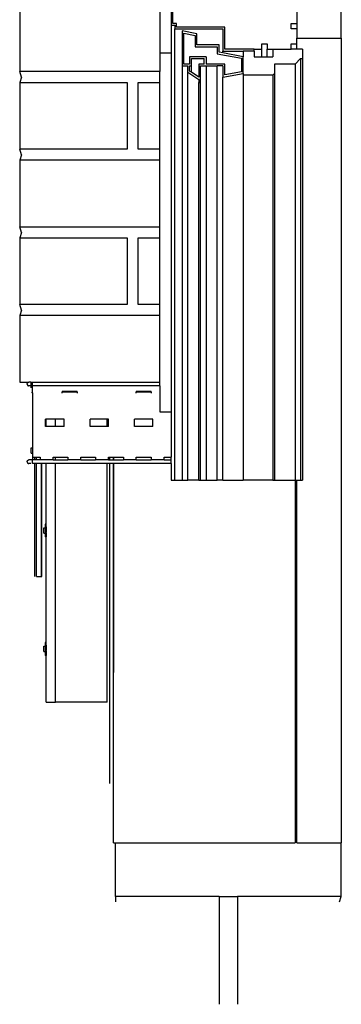
# Model space of a CAD drawing. Extents: x -6.4 to 4.8, y -28.2 to 28.2.
# Drawn here: x -6 to 4.8, y -28.2 to 5 of the extents above; entities that cross this region are included whole.
import ezdxf

# ---------------------------------------------------------------- set-up
doc = ezdxf.new("R2010")
doc.units = 0
doc.header["$MEASUREMENT"] = 0
doc.layers.get('0').update_dxf_attribs({"linetype": 'CONTINUOUS'})

msp = doc.modelspace()

# ---------------------------------------------------------------- linework, layer by layer
for p, q in [((4.848, 4.415), (4.848, 5.915)), ((-6.011, 5.514), (-6.011, 3.29)), ((-1.277, 5.54), (-1.277, 3.915)), ((-0.902, 5.477), (-0.902, 4.852)), ((-0.839, 4.915), (-0.839, 5.415)), ((3.348, 5.415), (3.348, 4.915)), ((-0.902, 4.852), (-0.777, 4.852)), ((-0.902, 4.852), (-0.902, 3.915)), ((-0.714, 4.915), (-0.839, 4.915)), ((-0.777, 4.852), (-0.777, 4.727)), ((-0.777, -10.523), (-0.777, 4.727)), ((-0.777, 4.727), (0.848, 4.727)), ((-0.714, 4.79), (-0.714, 4.915)), ((0.911, 4.79), (-0.714, 4.79)), ((-0.027, 4.562), (-0.527, 4.665)), ((-0.527, 4.665), (-0.527, 3.477)), ((0.848, 4.727), (0.848, 3.977)), ((0.911, 4.04), (0.911, 4.79)), ((3.161, 4.727), (3.161, 4.915)), ((3.161, 4.915), (3.348, 4.915)), ((3.348, 4.727), (3.161, 4.727)), ((3.348, 4.915), (3.348, 4.727)), ((3.348, 4.727), (3.348, 4.415)), ((-0.464, 4.588), (-0.089, 4.511)), ((-0.464, 3.54), (-0.464, 4.588)), ((-0.089, 4.511), (-0.089, 4.125)), ((-0.027, 4.187), (-0.027, 4.562)), ((3.348, 4.415), (4.848, 4.415)), ((3.348, 4.227), (3.348, 4.415)), ((4.848, 4.415), (4.848, -22.773)), ((-0.089, 4.125), (0.661, 4.125)), ((0.723, 4.187), (-0.027, 4.187)), ((0.661, 4.125), (0.661, 3.885)), ((0.723, 3.937), (0.723, 4.187)), ((1.911, 4.04), (0.911, 4.04)), ((1.911, 3.977), (1.911, 4.04)), ((1.911, 4.04), (2.161, 4.04)), ((2.161, 4.227), (2.348, 4.227)), ((2.161, 4.04), (2.161, 4.227)), ((2.161, 3.79), (2.161, 4.04)), ((2.348, 4.227), (2.348, 4.04)), ((2.348, 3.79), (2.348, 4.04)), ((2.348, 4.04), (2.536, 4.04)), ((2.536, 4.04), (2.536, 3.79)), ((2.536, 4.04), (3.161, 4.04)), ((3.161, 4.04), (3.161, 4.227)), ((3.161, 4.227), (3.348, 4.227)), ((3.348, 4.04), (3.161, 4.04)), ((3.348, 4.04), (3.348, 4.227)), ((3.536, 4.04), (3.348, 4.04)), ((3.536, 4.04), (3.536, 3.727)), ((-1.277, 3.915), (-1.277, 3.29)), ((-1.277, 3.915), (-0.902, 3.915)), ((-0.902, 3.915), (-0.902, -8.21)), ((0.286, 3.79), (-0.277, 3.79)), ((-0.277, 3.79), (-0.277, 3.54)), ((-0.214, 3.727), (0.223, 3.727)), ((-0.214, 3.477), (-0.214, 3.727)), ((0.223, 3.54), (0.223, 3.727)), ((0.286, 3.79), (0.286, 3.54)), ((0.661, 3.885), (1.473, 3.738)), ((0.848, 3.915), (0.723, 3.937)), ((0.848, 3.915), (0.848, 3.977)), ((0.848, 3.977), (1.536, 3.977)), ((1.536, 3.79), (0.848, 3.915)), ((1.473, 3.738), (1.473, 3.279)), ((1.911, 3.977), (1.536, 3.977)), ((1.536, 3.977), (1.536, 3.79)), ((1.536, 3.227), (1.536, 3.79)), ((1.911, 3.977), (1.911, 3.79)), ((1.911, 3.79), (2.161, 3.79)), ((2.161, 3.79), (2.348, 3.79)), ((2.348, 3.79), (2.536, 3.79)), ((3.286, 3.54), (3.473, 3.727)), ((3.473, 3.727), (3.536, 3.727)), ((3.473, 3.727), (3.473, -10.523)), ((3.536, 3.727), (3.536, -10.523)), ((-0.527, 3.477), (-0.527, -10.523)), ((-0.527, 3.477), (-0.339, 3.477)), ((-0.277, 3.54), (-0.464, 3.54)), ((-0.339, 3.269), (-0.339, 3.477)), ((-0.277, 3.302), (-0.277, 3.477)), ((-0.277, 3.477), (-0.214, 3.477)), ((-0.214, 3.261), (-0.214, 3.477)), ((0.223, 3.54), (0.036, 3.54)), ((0.036, 3.54), (0.036, 3.094)), ((0.098, 3.477), (0.286, 3.477)), ((0.098, 2.915), (0.098, 3.477)), ((0.911, 3.54), (0.286, 3.54)), ((0.286, 3.477), (0.286, -10.523)), ((0.286, 3.477), (0.661, 3.477)), ((0.848, 3.477), (0.661, 3.477)), ((0.661, -10.523), (0.661, 3.477)), ((0.848, 3.477), (0.848, 3.102)), ((0.911, 3.177), (0.911, 3.54)), ((3.286, 3.54), (2.598, 3.54)), ((2.598, 3.54), (2.598, 3.227)), ((3.286, 3.54), (3.286, -10.523)), ((-1.277, 3.29), (-6.011, 3.29)), ((-5.949, 3.102), (-6.011, 3.29)), ((-5.949, 3.102), (-6.011, 2.915)), ((-1.277, 2.915), (-1.277, 3.29)), ((-0.339, -10.523), (-0.339, 3.269)), ((-0.339, 3.269), (0.036, 3.019)), ((-0.214, 3.261), (-0.277, 3.302)), ((0.036, 3.094), (-0.214, 3.261)), ((0.036, 3.019), (0.036, 2.915)), ((0.848, 3.102), (1.536, 3.227)), ((0.848, -10.523), (0.848, 3.102)), ((1.473, 3.279), (0.911, 3.177)), ((1.536, 3.227), (1.536, 3.165)), ((2.536, 3.165), (1.536, 3.165)), ((1.536, 3.165), (1.536, -10.523)), ((2.598, 3.227), (2.536, 3.165)), ((2.536, 3.165), (2.536, -10.523)), ((2.598, 3.227), (2.598, -10.523)), ((-6.011, 2.915), (-6.011, 0.665)), ((-6.011, 2.915), (-2.386, 2.915)), ((-2.386, 2.915), (-2.386, 0.665)), ((-2.011, 2.915), (-1.277, 2.915)), ((-2.011, 0.665), (-2.011, 2.915)), ((-1.277, 0.665), (-1.277, 2.915)), ((0.036, -10.523), (0.036, 2.915)), ((0.036, 2.915), (0.098, 2.915)), ((0.098, -10.523), (0.098, 2.915)), ((-2.386, 0.665), (-6.011, 0.665)), ((-5.949, 0.477), (-6.011, 0.665)), ((-5.949, 0.477), (-6.011, 0.29)), ((-1.277, 0.665), (-2.011, 0.665)), ((-1.277, 0.29), (-1.277, 0.665)), ((-6.011, 0.29), (-6.011, -1.96)), ((-1.277, 0.29), (-6.011, 0.29)), ((-1.277, -1.96), (-1.277, 0.29)), ((-6.011, -1.96), (-1.277, -1.96)), ((-5.949, -2.148), (-6.011, -1.96)), ((-1.277, -2.335), (-1.277, -1.96)), ((-5.949, -2.148), (-6.011, -2.335)), ((-6.011, -2.335), (-6.011, -4.585)), ((-6.011, -2.335), (-2.386, -2.335)), ((-2.386, -2.335), (-2.386, -4.585)), ((-2.011, -2.335), (-1.277, -2.335)), ((-2.011, -4.585), (-2.011, -2.335)), ((-1.277, -4.585), (-1.277, -2.335)), ((-2.386, -4.585), (-6.011, -4.585)), ((-5.949, -4.773), (-6.011, -4.585)), ((-1.277, -4.585), (-2.011, -4.585)), ((-1.277, -4.96), (-1.277, -4.585)), ((-5.949, -4.773), (-6.011, -4.96)), ((-6.011, -4.96), (-6.011, -7.21)), ((-1.277, -4.96), (-6.011, -4.96)), ((-1.277, -7.21), (-1.277, -4.96)), ((-6.011, -7.21), (-5.699, -7.21)), ((-5.761, -7.273), (-5.759, -7.257)), ((-5.761, -7.273), (-5.759, -7.289)), ((-5.759, -7.257), (-5.753, -7.242)), ((-5.759, -7.289), (-5.753, -7.304)), ((-5.753, -7.242), (-5.743, -7.229)), ((-5.753, -7.304), (-5.743, -7.317)), ((-5.743, -7.229), (-5.73, -7.219)), ((-5.743, -7.317), (-5.73, -7.327)), ((-5.73, -7.219), (-5.715, -7.212)), ((-5.715, -7.212), (-5.699, -7.21)), ((-5.636, -7.21), (-5.699, -7.21)), ((-5.636, -7.21), (-5.574, -7.21)), ((-5.636, -7.21), (-5.636, -7.335)), ((-5.574, -7.21), (-5.511, -7.211)), ((-5.574, -7.335), (-5.574, -7.21)), ((-5.511, -7.211), (-5.449, -7.21)), ((-5.511, -7.211), (-5.511, -7.212)), ((-5.511, -7.219), (-5.511, -7.229)), ((-5.449, -7.212), (-5.449, -7.21)), ((-5.449, -7.21), (-5.292, -7.21)), ((-5.449, -7.229), (-5.449, -7.219)), ((-5.292, -7.21), (-5.292, -7.212)), ((-5.292, -7.21), (-5.261, -7.21)), ((-5.292, -7.219), (-5.292, -7.229)), ((-5.261, -7.212), (-5.261, -7.21)), ((-5.261, -7.21), (-5.121, -7.21)), ((-5.261, -7.229), (-5.261, -7.219)), ((-5.121, -7.212), (-5.121, -7.21)), ((-5.121, -7.21), (-4.808, -7.21)), ((-5.121, -7.229), (-5.121, -7.219)), ((-4.808, -7.212), (-4.808, -7.21)), ((-4.808, -7.21), (-3.058, -7.21)), ((-4.808, -7.229), (-4.808, -7.219)), ((-3.058, -7.212), (-3.058, -7.21)), ((-3.058, -7.21), (-2.964, -7.21)), ((-3.058, -7.229), (-3.058, -7.219)), ((-2.964, -7.212), (-2.964, -7.21)), ((-2.964, -7.21), (-2.839, -7.21)), ((-2.964, -7.229), (-2.964, -7.219)), ((-2.839, -7.212), (-2.839, -7.21)), ((-2.839, -7.21), (-1.277, -7.21)), ((-2.839, -7.21), (-2.839, -7.212)), ((-2.839, -7.229), (-2.839, -7.219)), ((-2.839, -7.219), (-2.839, -7.229)), ((-1.277, -7.335), (-1.277, -7.21)), ((-5.73, -7.327), (-5.715, -7.333)), ((-5.715, -7.333), (-5.699, -7.335)), ((-5.636, -7.335), (-5.699, -7.335)), ((-5.574, -7.335), (-5.636, -7.335)), ((-5.636, -7.335), (-5.636, -7.398)), ((-5.618, -7.541), (-5.574, -7.585)), ((-5.511, -7.335), (-5.574, -7.335)), ((-5.574, -7.585), (-5.574, -7.335)), ((-5.574, -7.585), (-5.574, -9.423)), ((-5.511, -7.327), (-5.511, -7.335)), ((-5.449, -7.335), (-5.511, -7.335)), ((-5.449, -7.335), (-5.449, -7.327)), ((-5.292, -7.335), (-5.449, -7.335)), ((-5.292, -7.327), (-5.292, -7.335)), ((-5.261, -7.335), (-5.292, -7.335)), ((-5.261, -7.335), (-5.261, -7.327)), ((-5.121, -7.335), (-5.261, -7.335)), ((-5.121, -7.335), (-5.121, -7.327)), ((-4.808, -7.335), (-5.121, -7.335)), ((-4.808, -7.335), (-4.808, -7.327)), ((-3.058, -7.335), (-4.808, -7.335)), ((-4.074, -7.523), (-4.574, -7.523)), ((-4.574, -7.523), (-4.574, -7.541)), ((-4.574, -7.585), (-4.574, -7.541)), ((-4.574, -7.541), (-4.074, -7.541)), ((-4.074, -7.541), (-4.074, -7.523)), ((-4.074, -7.541), (-4.074, -7.585)), ((-3.058, -7.335), (-3.058, -7.327)), ((-2.964, -7.335), (-3.058, -7.335)), ((-2.964, -7.335), (-2.964, -7.327)), ((-2.839, -7.335), (-2.964, -7.335)), ((-2.839, -7.335), (-2.839, -7.327)), ((-2.839, -7.327), (-2.839, -7.335)), ((-1.277, -7.335), (-2.839, -7.335)), ((-1.574, -7.523), (-2.074, -7.523)), ((-2.074, -7.523), (-2.074, -7.541)), ((-2.074, -7.585), (-2.074, -7.541)), ((-2.074, -7.541), (-1.574, -7.541)), ((-1.574, -7.541), (-1.574, -7.523)), ((-1.574, -7.541), (-1.574, -7.585)), ((-1.277, -7.335), (-1.277, -8.21)), ((-1.277, -8.21), (-0.902, -8.21)), ((-0.902, -8.21), (-0.902, -9.742)), ((-5.136, -8.71), (-5.136, -8.46)), ((-5.121, -8.46), (-5.136, -8.46)), ((-5.121, -8.71), (-5.121, -8.46)), ((-4.808, -8.46), (-5.121, -8.46)), ((-4.808, -8.71), (-4.808, -8.46)), ((-4.511, -8.46), (-4.808, -8.46)), ((-4.511, -8.71), (-4.511, -8.46)), ((-3.636, -8.71), (-3.636, -8.46)), ((-3.058, -8.46), (-3.636, -8.46)), ((-3.058, -8.71), (-3.058, -8.46)), ((-3.011, -8.46), (-3.058, -8.46)), ((-3.011, -8.71), (-3.011, -8.46)), ((-2.136, -8.71), (-2.136, -8.46)), ((-1.511, -8.46), (-2.136, -8.46)), ((-1.511, -8.71), (-1.511, -8.46)), ((-5.121, -8.71), (-5.136, -8.71)), ((-4.808, -8.71), (-5.121, -8.71)), ((-4.511, -8.71), (-4.808, -8.71)), ((-3.058, -8.71), (-3.636, -8.71)), ((-3.011, -8.71), (-3.058, -8.71)), ((-1.511, -8.71), (-2.136, -8.71)), ((-5.621, -9.423), (-5.574, -9.423)), ((-5.621, -9.611), (-5.621, -9.423)), ((-5.621, -9.611), (-5.574, -9.611)), ((-5.574, -9.423), (-5.574, -9.611)), ((-5.574, -9.611), (-5.574, -9.742)), ((-5.761, -9.898), (-5.759, -9.882)), ((-5.761, -9.898), (-5.759, -9.914)), ((-5.759, -9.882), (-5.753, -9.867)), ((-5.759, -9.914), (-5.753, -9.929)), ((-5.753, -9.867), (-5.743, -9.854)), ((-5.753, -9.929), (-5.743, -9.942)), ((-5.743, -9.854), (-5.73, -9.844)), ((-5.743, -9.942), (-5.73, -9.952)), ((-5.73, -9.844), (-5.715, -9.837)), ((-5.73, -9.952), (-5.715, -9.958)), ((-5.715, -9.837), (-5.699, -9.835)), ((-5.715, -9.958), (-5.699, -9.96)), ((-5.574, -9.835), (-5.699, -9.835)), ((-5.636, -9.96), (-5.699, -9.96)), ((-5.574, -9.742), (-5.574, -9.835)), ((-5.574, -9.742), (-5.511, -9.742)), ((-5.511, -9.835), (-5.574, -9.835)), ((-5.574, -9.96), (-5.574, -9.835)), ((-5.511, -9.96), (-5.574, -9.96)), ((-5.511, -9.742), (-5.511, -9.835)), ((-5.511, -9.742), (-5.449, -9.742)), ((-5.511, -9.835), (-5.511, -9.837)), ((-5.449, -9.835), (-5.511, -9.835)), ((-5.511, -9.958), (-5.511, -9.96)), ((-5.511, -9.96), (-5.511, -13.773)), ((-5.449, -9.96), (-5.511, -9.96)), ((-5.449, -9.835), (-5.449, -9.742)), ((-5.449, -9.742), (-5.324, -9.742)), ((-5.449, -9.837), (-5.449, -9.835)), ((-5.324, -9.835), (-5.449, -9.835)), ((-5.449, -9.96), (-5.449, -9.958)), ((-5.449, -13.773), (-5.449, -9.96)), ((-5.292, -9.96), (-5.449, -9.96)), ((-5.324, -9.742), (-5.324, -9.835)), ((-5.292, -9.835), (-5.324, -9.835)), ((-5.292, -9.835), (-5.292, -9.837)), ((-5.261, -9.835), (-5.292, -9.835)), ((-5.292, -9.958), (-5.292, -9.96)), ((-5.292, -9.96), (-5.292, -13.773)), ((-5.261, -9.96), (-5.292, -9.96)), ((-5.261, -9.837), (-5.261, -9.835)), ((-5.121, -9.835), (-5.261, -9.835)), ((-5.261, -9.96), (-5.261, -9.958)), ((-5.261, -13.773), (-5.261, -9.96)), ((-5.121, -9.96), (-5.261, -9.96)), ((-5.121, -9.837), (-5.121, -9.835)), ((-4.886, -9.835), (-5.121, -9.835)), ((-5.121, -9.96), (-5.121, -9.958)), ((-4.808, -9.96), (-5.121, -9.96)), ((-5.121, -12.004), (-5.121, -9.96)), ((-4.886, -9.835), (-4.886, -9.742)), ((-4.886, -9.742), (-4.808, -9.742)), ((-4.886, -9.835), (-4.808, -9.835)), ((-4.808, -9.742), (-4.386, -9.742)), ((-4.808, -9.835), (-4.808, -9.742)), ((-4.808, -9.835), (-4.386, -9.835)), ((-4.808, -9.837), (-4.808, -9.835)), ((-4.808, -9.96), (-4.808, -9.958)), ((-4.808, -18.019), (-4.808, -9.96)), ((-3.058, -9.96), (-4.808, -9.96)), ((-4.386, -9.742), (-4.386, -9.835)), ((-3.949, -9.835), (-4.386, -9.835)), ((-3.949, -9.742), (-3.449, -9.742)), ((-3.949, -9.835), (-3.949, -9.742)), ((-3.949, -9.835), (-3.449, -9.835)), ((-3.449, -9.742), (-3.449, -9.835)), ((-3.058, -9.835), (-3.449, -9.835)), ((-3.058, -9.837), (-3.058, -9.835)), ((-3.011, -9.835), (-3.058, -9.835)), ((-3.058, -9.96), (-3.058, -9.958)), ((-3.058, -18.019), (-3.058, -9.96)), ((-2.964, -9.96), (-3.058, -9.96)), ((-3.011, -9.835), (-3.011, -9.742)), ((-3.011, -9.742), (-2.964, -9.742)), ((-3.011, -9.835), (-2.964, -9.835)), ((-2.964, -9.835), (-2.964, -9.742)), ((-2.964, -9.742), (-2.839, -9.742)), ((-2.964, -9.837), (-2.964, -9.835)), ((-2.964, -9.835), (-2.839, -9.835)), ((-2.964, -9.96), (-2.964, -9.958)), ((-2.964, -20.773), (-2.964, -9.96)), ((-2.839, -9.96), (-2.964, -9.96)), ((-2.839, -9.742), (-2.511, -9.742)), ((-2.839, -9.835), (-2.839, -9.742)), ((-2.839, -9.742), (-2.839, -9.837)), ((-2.839, -9.835), (-2.511, -9.835)), ((-2.839, -9.837), (-2.839, -9.835)), ((-2.839, -9.96), (-2.839, -9.958)), ((-2.839, -9.958), (-2.839, -17.023)), ((-2.839, -22.773), (-2.839, -9.96)), ((-0.902, -9.96), (-2.839, -9.96)), ((-2.511, -9.742), (-2.511, -9.835)), ((-2.074, -9.835), (-2.511, -9.835)), ((-2.074, -9.742), (-1.574, -9.742)), ((-2.074, -9.835), (-2.074, -9.742)), ((-2.074, -9.835), (-1.574, -9.835)), ((-1.574, -9.742), (-1.574, -9.835)), ((-1.136, -9.835), (-1.574, -9.835)), ((-1.136, -9.742), (-0.902, -9.742)), ((-1.136, -9.835), (-1.136, -9.742)), ((-1.136, -9.835), (-0.902, -9.835)), ((-0.902, -9.835), (-0.902, -9.742)), ((-0.902, -9.96), (-0.902, -9.835)), ((-0.902, -9.96), (-0.902, -10.523)), ((-0.902, -10.523), (-0.777, -10.523)), ((-0.777, -10.523), (-0.527, -10.523)), ((-0.527, -10.523), (-0.339, -10.523)), ((0.036, -10.523), (-0.339, -10.523)), ((0.036, -10.523), (0.098, -10.523)), ((0.098, -10.523), (0.286, -10.523)), ((0.286, -10.523), (0.661, -10.523)), ((0.848, -10.523), (0.661, -10.523)), ((0.848, -10.523), (1.536, -10.523)), ((2.536, -10.523), (1.536, -10.523)), ((2.536, -10.523), (2.598, -10.523)), ((2.598, -10.523), (3.286, -10.523)), ((3.286, -10.523), (3.286, -22.773)), ((3.286, -10.523), (3.348, -10.523)), ((3.348, -22.773), (3.348, -10.523)), ((3.348, -10.523), (3.473, -10.523)), ((3.473, -10.523), (3.536, -10.523)), ((-5.199, -12.129), (-5.152, -12.129)), ((-5.199, -12.316), (-5.199, -12.129)), ((-5.121, -12.004), (-5.152, -12.004)), ((-5.152, -12.004), (-5.152, -12.129)), ((-5.152, -12.129), (-5.152, -12.316)), ((-5.121, -12.097), (-5.121, -12.004)), ((-5.118, -12.097), (-5.121, -12.097)), ((-5.121, -12.097), (-5.121, -12.16)), ((-5.118, -12.16), (-5.121, -12.16)), ((-5.121, -12.179), (-5.121, -12.16)), ((-5.121, -12.179), (-5.118, -12.179)), ((-5.121, -12.179), (-5.121, -12.266)), ((-5.121, -12.266), (-5.118, -12.266)), ((-5.121, -12.285), (-5.121, -12.266)), ((-5.118, -12.285), (-5.121, -12.285)), ((-5.121, -12.285), (-5.121, -12.347)), ((-5.199, -12.316), (-5.152, -12.316)), ((-5.152, -12.316), (-5.152, -12.441)), ((-5.121, -12.441), (-5.152, -12.441)), ((-5.118, -12.347), (-5.121, -12.347)), ((-5.121, -12.347), (-5.121, -12.441)), ((-5.121, -16.004), (-5.121, -12.441)), ((-5.449, -13.773), (-5.292, -13.773)), ((-5.292, -13.773), (-5.261, -13.773)), ((-5.199, -16.129), (-5.152, -16.129)), ((-5.199, -16.316), (-5.199, -16.129)), ((-5.121, -16.004), (-5.152, -16.004)), ((-5.152, -16.004), (-5.152, -16.129)), ((-5.152, -16.129), (-5.152, -16.316)), ((-5.121, -16.097), (-5.121, -16.004)), ((-5.118, -16.097), (-5.121, -16.097)), ((-5.121, -16.097), (-5.121, -16.16)), ((-5.118, -16.16), (-5.121, -16.16)), ((-5.121, -16.179), (-5.121, -16.16)), ((-5.121, -16.179), (-5.118, -16.179)), ((-5.121, -16.179), (-5.121, -16.266)), ((-5.121, -16.266), (-5.118, -16.266)), ((-5.121, -16.285), (-5.121, -16.266)), ((-5.118, -16.285), (-5.121, -16.285)), ((-5.121, -16.285), (-5.121, -16.347)), ((-5.199, -16.316), (-5.152, -16.316)), ((-5.152, -16.316), (-5.152, -16.441)), ((-5.121, -16.441), (-5.152, -16.441)), ((-5.118, -16.347), (-5.121, -16.347)), ((-5.121, -16.347), (-5.121, -16.441)), ((-5.121, -18.019), (-5.121, -16.441)), ((-5.121, -18.019), (-4.808, -18.019)), ((-3.058, -18.019), (-4.808, -18.019)), ((-2.839, -22.773), (-2.777, -22.773)), ((-2.777, -24.585), (-2.777, -22.773)), ((-2.777, -22.773), (3.286, -22.773)), ((3.348, -22.773), (4.848, -22.773)), ((4.848, -24.585), (4.848, -22.773)), ((-2.777, -24.585), (-2.777, -24.773)), ((0.723, -24.585), (-2.777, -24.585)), ((0.723, -24.585), (0.723, -28.233)), ((0.723, -24.585), (1.348, -24.585)), ((1.348, -24.585), (1.348, -28.233)), ((4.848, -24.585), (1.348, -24.585)), ((4.786, -24.773), (4.848, -24.585))]:
    msp.add_line(p, q)

doc.saveas('drawing.dxf')
